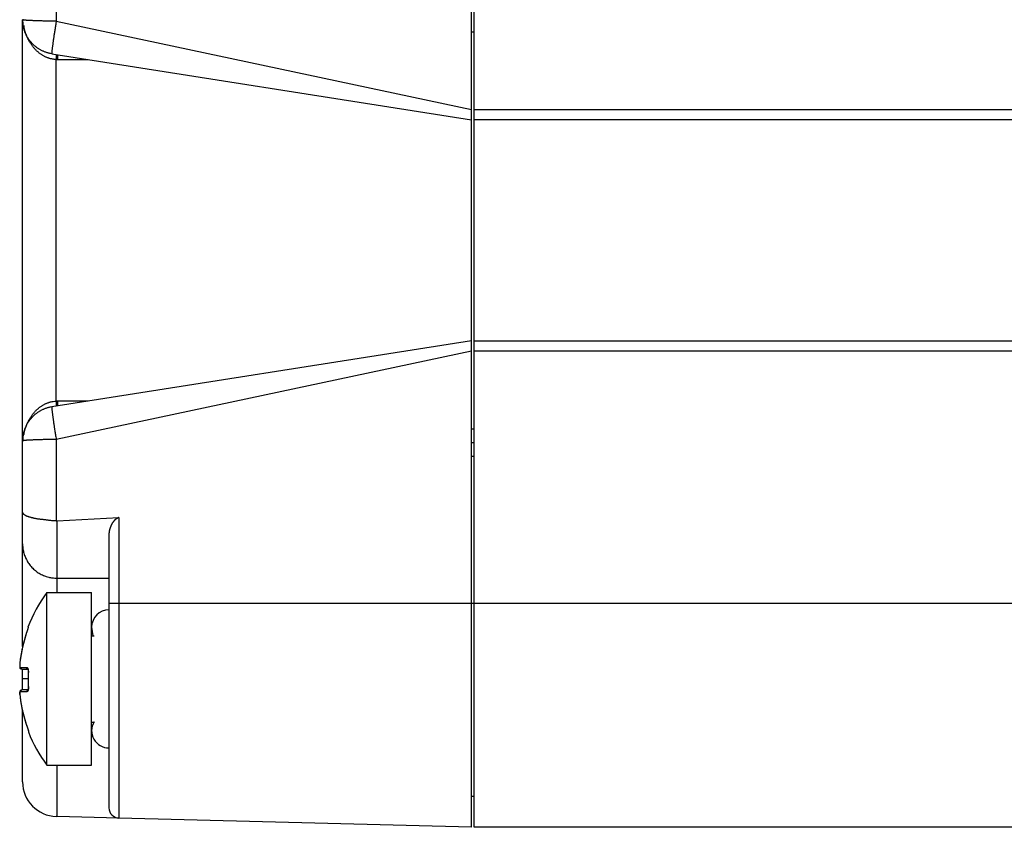
# Model space of a CAD drawing. Extents: x 220 to 573, y 199 to 375.
# Drawn here: x 344 to 373, y 334 to 358 of the extents above; entities that cross this region are included whole.
import ezdxf

# ---------------------------------------------------------------- set-up
doc = ezdxf.new("R2010")
doc.units = 0
doc.header["$MEASUREMENT"] = 0
doc.linetypes.add('HIDDENNEW00', pattern=[4.5, 3, -1.5])
for name, color, linetype in [('DISEGNO', 3, 'HIDDENNEW00'), ('QUOTE', 4, 'HIDDENNEW00'), ('SPIGOLI_TANGENTI', 4, 'CONTINUOUS')]:
    doc.layers.add(name, color=color, linetype=linetype)

msp = doc.modelspace()

# ---------------------------------------------------------------- linework, layer by layer
at = {"layer": 'DISEGNO', "color": 7, "linetype": 'CONTINUOUS'}
for p, q in [((357.4054, 355.0932), (357.4054, 359.3475)), ((357.4804, 355.0882), (357.4804, 359.3474)), ((344.4053, 345.4835), (344.4053, 357.6928)), ((345.2496, 356.7051), (357.4054, 354.7882)), ((345.4132, 356.5382), (346.3078, 356.5382)), ((357.4054, 354.7882), (357.4054, 355.0932)), ((357.4804, 354.7882), (357.4804, 355.0882)), ((357.4054, 348.3882), (357.4054, 354.7882)), ((514.2109, 354.7882), (357.4804, 354.7882)), ((357.4804, 348.3882), (357.4804, 354.7882)), ((357.4054, 348.3882), (345.2496, 346.4713)), ((357.4054, 348.0832), (357.4054, 348.3882)), ((357.4804, 348.3882), (514.2109, 348.3882)), ((357.4804, 340.7882), (357.4804, 348.3882)), ((357.4804, 348.0882), (357.4804, 348.3882)), ((357.4054, 340.7882), (357.4054, 348.0832)), ((346.3078, 346.6382), (345.4132, 346.6382)), ((344.4054, 343.4275), (344.4054, 345.4835)), ((357.4054, 345.4382), (357.4804, 345.4382)), ((344.4054, 342.5043), (344.4054, 343.4275)), ((344.4054, 339.5234), (344.4053, 342.5043)), ((346.9054, 342.7488), (346.9054, 340.7882)), ((345.1053, 336.0882), (345.1053, 341.0882)), ((345.1053, 341.0882), (346.4053, 341.0882)), ((346.4054, 336.0882), (346.4054, 341.0882)), ((346.9054, 340.7882), (346.9054, 334.8554)), ((346.9054, 340.7882), (347.1975, 340.7882)), ((357.4054, 334.2882), (357.4054, 340.7882)), ((357.4804, 334.2882), (357.4804, 340.7882)), ((346.4053, 340.0882), (346.4393, 339.8382)), ((346.4053, 339.8382), (346.483, 339.8382)), ((344.3292, 338.9228), (344.5267, 338.9228)), ((344.3787, 338.8689), (344.5605, 338.8689)), ((344.4053, 338.5882), (344.4054, 338.8689)), ((344.5644, 338.5882), (344.4053, 338.5882)), ((344.4054, 338.2688), (344.4054, 338.5882)), ((344.5686, 338.7712), (344.5686, 338.7712)), ((344.5649, 338.2689), (344.3819, 338.2688)), ((344.5707, 338.366), (344.5707, 338.366)), ((344.5301, 338.2144), (344.3325, 338.2144)), ((344.4054, 335.6028), (344.4053, 337.6616)), ((346.4053, 337.3381), (346.4847, 337.3381)), ((345.1053, 336.0882), (346.4053, 336.0882)), ((357.4054, 335.1882), (357.4804, 335.1882)), ((345.4054, 334.6024), (345.3792, 334.6031)), ((347.1975, 334.5555), (345.4054, 334.6024)), ((357.4054, 334.2882), (347.1975, 334.5555)), ((514.2109, 334.2882), (357.4804, 334.2882))]:
    msp.add_line(p, q, dxfattribs=at)
for points in [[(344.6082, 357.0891), (344.5848, 357.1215, -0.0098096), (344.5628, 357.1547, -0.0097336), (344.542, 357.1888, -0.0098002), (344.5225, 357.2238, -0.0100368), (344.5045, 357.2597, -0.0097739), (344.4878, 357.2961, -0.0091294), (344.4726, 357.3329, -0.0101396), (344.4588, 357.3711, -0.0122297), (344.4465, 357.4109, -0.0092416), (344.4358, 357.4487, -0.0029593), (344.4269, 357.4831, -0.0132857), (344.419, 357.5284, -0.0232363), (344.4119, 357.5993, -0.0112336), (344.4053, 357.6928, -0.0058526)], [(344.4053, 357.6928), (344.4059, 357.6626, 0.007335), (344.4073, 357.6326, 0.0073441), (344.4096, 357.6027, 0.0074123), (344.4128, 357.5729, 0.0075306), (344.4169, 357.5433, 0.0073156), (344.4218, 357.5139, 0.0068344), (344.4275, 357.4849, 0.00753), (344.4342, 357.4557, 0.0089703), (344.4421, 357.4261, 0.0068314), (344.4501, 357.3984, 0.0023567), (344.4576, 357.3735, 0.0096238), (344.4692, 357.3423, 0.0166762), (344.4894, 357.2953, 0.0081779), (344.5173, 357.2342, 0.0043263)], [(344.5195, 357.2351), (344.5139, 357.2492, -0.0025255), (344.5084, 357.2633, -0.0025336), (344.5032, 357.2775, -0.0025297), (344.498, 357.2917, -0.0025122), (344.493, 357.306, -0.002476), (344.4882, 357.3203, -0.002414), (344.4835, 357.3346, -0.0024558), (344.4789, 357.349, -0.0025997), (344.4745, 357.3634, -0.0023629), (344.4702, 357.3779, -0.0017262), (344.466, 357.3922, -0.0025457), (344.462, 357.4069, -0.0047971), (344.4582, 357.4219, -0.0031919), (344.4547, 357.436, 0.0020778), (344.4515, 357.4488, -0.0109205), (344.449, 357.4654, -0.0273597), (344.4472, 357.4913, -0.0138531), (344.4462, 357.5254, -0.0068523)], [(345.2496, 356.7051), (345.2107, 356.712, -0.0096305), (345.1724, 356.7204, -0.0098222), (345.1346, 356.7303, -0.0098614), (345.0974, 356.7416, -0.0097579), (345.0608, 356.7543, -0.0096796), (345.0249, 356.7683, -0.0095799), (344.9897, 356.7836, -0.0096174), (344.9552, 356.8003, -0.0097411), (344.9213, 356.8183, -0.0094485), (344.8884, 356.8374, -0.0088185), (344.8565, 356.8575, -0.0096452), (344.8249, 356.8792, -0.0113706), (344.7937, 356.9028, -0.0087231), (344.765, 356.9256, -0.0033153), (344.7394, 356.9468, -0.0121049), (344.7088, 356.9763, -0.0202247), (344.6645, 357.0244, -0.0098609), (344.6082, 357.0891, -0.005248)], [(344.6088, 357.0894), (344.6131, 357.0838, 0.0017534), (344.6174, 357.0782, 0.0017511), (344.6218, 357.0726, 0.001753), (344.6263, 357.067, 0.0017594), (344.6307, 357.0615, 0.0017576), (344.6352, 357.056, 0.0017493), (344.6398, 357.0505, 0.0017668), (344.6444, 357.0451, 0.0018056), (344.649, 357.0397, 0.0017544), (344.6537, 357.0344, 0.0016351), (344.6583, 357.0291, 0.0017962), (344.6631, 357.0237, 0.0021281), (344.6681, 357.0183, 0.0016149), (344.6727, 357.0132, 0.0005643), (344.6769, 357.0086, 0.0022583), (344.6825, 357.0029, 0.0038603), (344.6911, 356.994, 0.0018855), (344.7024, 356.9825, 0.0010003)], [(345.3792, 356.5386), (345.3813, 356.5386, 0.0004358), (345.3834, 356.5385, 0.0004331), (345.3855, 356.5385, 0.0004366), (345.3877, 356.5384, 0.0004445), (345.3898, 356.5384, 0.0004315), (345.3919, 356.5384, 0.0004026), (345.3941, 356.5383, 0.0004433), (345.3962, 356.5383, 0.0005269), (345.3984, 356.5383, 0.0004001), (345.4005, 356.5382, 0.000139), (345.4023, 356.5382, 0.0005617), (345.4047, 356.5382, 0.0009632), (345.4084, 356.5382, 0.000471), (345.4132, 356.5382, 0.0002499)], [(345.4123, 356.6794), (345.4124, 356.6678, -0.0003448), (345.4126, 356.6562, -0.0003183), (345.4127, 356.6444, -0.0003328), (345.4128, 356.6324, -0.0003688), (345.4129, 356.6201, -0.0002792), (345.413, 356.6085, -0.0001157), (345.4131, 356.598, -0.0003594), (345.4131, 356.5847, -0.000585), (345.4132, 356.5645, -0.0002921), (345.4132, 356.5382, -0.0001591)], [(345.4132, 346.6382), (345.4111, 346.6382, 0.0002713), (345.409, 346.6382, 0.0002686), (345.4068, 346.6382, 0.0002712), (345.4047, 346.6382, 0.0002782), (345.4026, 346.6381, 0.000271), (345.4005, 346.6381, 0.0002535), (345.3983, 346.6381, 0.0002809), (345.3962, 346.6381, 0.0003366), (345.394, 346.6381, 0.0002554), (345.3919, 346.638, 0.0000862), (345.3901, 346.638, 0.0003629), (345.3877, 346.6379, 0.0006275), (345.384, 346.6379, 0.0003067), (345.3792, 346.6378, 0.0001623)], [(345.4132, 346.6382), (345.4132, 346.6268, -0.0002708), (345.4132, 346.6152, -0.0002349), (345.4132, 346.6036, -0.00026), (345.4131, 346.5917, -0.0003309), (345.4131, 346.5794, -0.0002522), (345.413, 346.5679, -0.000074), (345.4129, 346.5573, -0.0003784), (345.4128, 346.5439, -0.0006976), (345.4126, 346.5235, -0.0003518), (345.4123, 346.497, -0.0001857)], [(345.2496, 346.4713), (345.2106, 346.4643, 0.0096518), (345.1721, 346.4559, 0.0098442), (345.1343, 346.446, 0.0098837), (345.097, 346.4347, 0.0097801), (345.0603, 346.4219, 0.0097019), (345.0243, 346.4078, 0.0096021), (344.989, 346.3924, 0.00964), (344.9544, 346.3757, 0.0097643), (344.9205, 346.3576, 0.0094713), (344.8875, 346.3384, 0.0088403), (344.8554, 346.3182, 0.0096695), (344.8239, 346.2964, 0.0113992), (344.7926, 346.2727, 0.0087461), (344.7638, 346.2498, 0.0033288), (344.7382, 346.2285, 0.0121375), (344.7075, 346.1988, 0.0202619), (344.6632, 346.1505, 0.0098752), (344.6069, 346.0855, 0.0052559)], [(344.7143, 346.2054), (344.7085, 346.1998, 0.0020132), (344.7028, 346.1942, 0.0020133), (344.6971, 346.1885, 0.002014), (344.6914, 346.1827, 0.0020153), (344.6858, 346.177, 0.0020089), (344.6802, 346.1712, 0.0019956), (344.6747, 346.1653, 0.0020116), (344.6693, 346.1594, 0.0020506), (344.6638, 346.1534, 0.0019922), (344.6585, 346.1474, 0.0018614), (344.6532, 346.1414, 0.0020506), (344.6479, 346.1353, 0.0024357), (344.6425, 346.129, 0.0018536), (344.6375, 346.123, 0.0006596), (344.6329, 346.1176, 0.0025751), (344.6273, 346.1106, 0.0043702), (344.6186, 346.0996, 0.002132), (344.6074, 346.0852, 0.0011326)], [(344.6069, 346.0855), (344.5836, 346.0532, 0.0097748), (344.5617, 346.02, 0.0096977), (344.5411, 345.986, 0.0097641), (344.5218, 345.9511, 0.0100009), (344.5038, 345.9153, 0.0097391), (344.4872, 345.879, 0.009097), (344.4721, 345.8422, 0.0101041), (344.4584, 345.8042, 0.0121874), (344.4462, 345.7645, 0.0092091), (344.4356, 345.7268, 0.0029483), (344.4267, 345.6925, 0.0132398), (344.419, 345.6474, 0.0231542), (344.4118, 345.5767, 0.0111933), (344.4053, 345.4835, 0.0058316)], [(344.5162, 345.9399), (344.5031, 345.9135, 0.0073976), (344.4908, 345.8868, 0.0073541), (344.4793, 345.8598, 0.0073989), (344.4686, 345.8323, 0.0075286), (344.4587, 345.8045, 0.0073033), (344.4496, 345.7765, 0.0068076), (344.4414, 345.7484, 0.0075068), (344.4339, 345.7195, 0.0089578), (344.4273, 345.6897, 0.0067829), (344.4216, 345.6616, 0.002281), (344.4169, 345.636, 0.0095977), (344.4127, 345.6028, 0.0165912), (344.4088, 345.5513, 0.0080694), (344.4053, 345.4835, 0.0042444)], [(344.4465, 345.6529), (344.4459, 345.6678, -0.0141371), (344.4461, 345.6827, -0.015243), (344.4473, 345.6974, -0.0145396), (344.4492, 345.712, -0.0117549), (344.4518, 345.7265, -0.0096575), (344.4548, 345.741, -0.0077712), (344.4583, 345.7554, -0.0059654), (344.4621, 345.7697, -0.0037729), (344.466, 345.784, -0.0025992), (344.4701, 345.7983, -0.0021821), (344.4743, 345.8124, -0.002338), (344.4787, 345.8267, -0.0029066), (344.4834, 345.8414, -0.0022256), (344.4878, 345.8551, -0.0007262), (344.4919, 345.8674, -0.0031696), (344.4975, 345.8832, -0.0055458), (344.5065, 345.9074, -0.0027147), (344.5185, 345.939, -0.0014322)], [(345.3792, 343.1671), (345.3814, 343.1671, -0.0008758), (345.3835, 343.1672, -0.0008054), (345.3857, 343.1673, -0.000885), (345.3879, 343.1674, -0.001057), (345.3902, 343.1674, -0.0008055), (345.3923, 343.1675, -0.0002809), (345.3942, 343.1675, -0.0011318), (345.3966, 343.1676, -0.0019489), (345.4004, 343.1676, -0.0009572), (345.4053, 343.1676, -0.000509)], [(344.5215, 339.9348), (344.5099, 339.9, 0.0021737), (344.4986, 339.865, 0.0021716), (344.4875, 339.8299, 0.0021712), (344.4768, 339.7947, 0.0021738), (344.4664, 339.7594, 0.0021747), (344.4563, 339.724, 0.0021743), (344.4466, 339.6885, 0.0021764), (344.4371, 339.6529, 0.0021812), (344.4279, 339.6173, 0.0021765), (344.4191, 339.5815, 0.0021639), (344.4105, 339.5457, 0.002183), (344.4023, 339.5098, 0.0022271), (344.3944, 339.4738, 0.0021641), (344.3868, 339.4378, 0.0020212), (344.3795, 339.402, 0.0022291), (344.3725, 339.3656, 0.0026545), (344.3658, 339.3282, 0.0020164), (344.3596, 339.2931, 0.0006968), (344.3541, 339.2613, 0.0028386), (344.3479, 339.2204, 0.00488), (344.3391, 339.1573, 0.0023878), (344.3283, 339.0746, 0.001266)], [(344.5655, 340.0866), (344.5659, 340.0861, -0.3141494), (344.566, 340.0846, -0.0700135), (344.5658, 340.0821, -0.0246531), (344.5652, 340.0787, -0.0125774), (344.5643, 340.0744, -0.0076007), (344.5632, 340.0693, -0.0052196), (344.5617, 340.0633, -0.0038691), (344.5599, 340.0565, -0.0031014), (344.5578, 340.049, -0.0024345), (344.5554, 340.0408, -0.0019227), (344.5529, 340.032, -0.0017642), (344.55, 340.0225, -0.0017472), (344.5468, 340.0122, -0.0011753), (344.5437, 340.0022, -0.0004006), (344.5407, 339.9929, -0.0014438), (344.5367, 339.9805, -0.0022706), (344.5302, 339.9608, -0.0010548), (344.5215, 339.9348, -0.0005412)], [(344.5625, 340.0692), (344.5618, 340.0658, -0.0054202), (344.5609, 340.062, -0.0041977), (344.5598, 340.0576, -0.0032798), (344.5586, 340.0529, -0.0026429), (344.5572, 340.0477, -0.0021728), (344.5556, 340.0421, -0.0018336), (344.5539, 340.0361, -0.0015722), (344.552, 340.0297, -0.0013785), (344.55, 340.0229, -0.0011787), (344.5478, 340.0159, -0.0009933), (344.5456, 340.0086, -0.0009894), (344.5432, 340.001, -0.0010723), (344.5407, 339.9929, -0.0007619), (344.5382, 339.9852, -0.0002588), (344.5359, 339.9781, -0.0009961), (344.5328, 339.9687, -0.001625), (344.528, 339.9541, -0.0007681), (344.5215, 339.9348, -0.0003985)], [(344.5648, 340.0766), (344.5646, 340.076, 0.0034864), (344.5643, 340.0754, 0.0030917), (344.5641, 340.0748, 0.003408), (344.5639, 340.0742, 0.0041939), (344.5637, 340.0736, 0.0031493), (344.5635, 340.073, 0.0009578), (344.5634, 340.0725, 0.0045732), (344.5632, 340.0718, 0.0079675), (344.5629, 340.0706, 0.0038277), (344.5625, 340.0692, 0.0019909)], [(344.3283, 339.0746), (344.3272, 339.0647, 0.0017855), (344.3262, 339.0549, 0.0018127), (344.3253, 339.0451, 0.0018331), (344.3245, 339.0354, 0.001878), (344.3238, 339.0259, 0.0019564), (344.3231, 339.0166, 0.0020622), (344.3226, 339.0075, 0.0022068), (344.3221, 338.9987, 0.0023993), (344.3218, 338.9902, 0.0026511), (344.3215, 338.9821, 0.00298), (344.3214, 338.9744, 0.0033927), (344.3214, 338.9671, 0.003894), (344.3215, 338.9603, 0.0043371), (344.3217, 338.954, 0.0046104), (344.322, 338.9483, 0.0058973), (344.3224, 338.943, 0.0086295), (344.3229, 338.9384, 0.0086113), (344.3235, 338.9343, 0.0037101), (344.3241, 338.9309, 0.0163988), (344.3251, 338.928, 0.0553048), (344.3268, 338.9253, 0.0596438), (344.3292, 338.9228, 0.0473451)], [(344.3787, 338.8689), (344.3724, 338.8693, -0.0368614), (344.3661, 338.8705, -0.0320488), (344.3596, 338.8727, -0.0325356), (344.3534, 338.8759, -0.040945), (344.3475, 338.8802, -0.0344738), (344.3422, 338.8849, -0.0182228), (344.3378, 338.8898, -0.0433646), (344.3341, 338.8968, -0.0726636), (344.3313, 338.9079, -0.0393644), (344.3292, 338.9228, -0.0209535)], [(344.5738, 338.8689), (344.5678, 338.8693, -0.0386693), (344.5618, 338.8705, -0.0335113), (344.5557, 338.8727, -0.0338103), (344.5497, 338.8759, -0.0421232), (344.5441, 338.8802, -0.0349657), (344.5391, 338.8849, -0.0183044), (344.5348, 338.8898, -0.0431419), (344.5313, 338.8968, -0.0707205), (344.5286, 338.9079, -0.0377458), (344.5267, 338.9228, -0.0200082)], [(344.5267, 338.9228), (344.5306, 338.9223, -0.0546953), (344.5345, 338.921, -0.0513596), (344.5383, 338.9189, -0.0444658), (344.542, 338.9158, -0.0378036), (344.5456, 338.9119, -0.0313546), (344.5491, 338.9072, -0.0261342), (344.5524, 338.9017, -0.0221515), (344.5555, 338.8953, -0.0194912), (344.5584, 338.888, -0.0162151), (344.5611, 338.8801, -0.0132959), (344.5635, 338.8714, -0.0124767), (344.5657, 338.8618, -0.0125517), (344.5676, 338.8514, -0.0084493), (344.5692, 338.8412, -0.0027322), (344.5705, 338.8317, -0.0106266), (344.5714, 338.8188, -0.0169921), (344.5719, 338.7982, -0.0078495), (344.572, 338.771, -0.0039844)], [(344.5458, 338.9117), (344.5453, 338.9089, 0.0169989), (344.545, 338.9059, 0.014454), (344.5449, 338.903, 0.0160507), (344.5449, 338.8999, 0.0212006), (344.5453, 338.8967, 0.0163219), (344.5457, 338.8937, 0.0048096), (344.5462, 338.891, 0.0246104), (344.5474, 338.8876, 0.0450503), (344.55, 338.8827, 0.0219299), (344.5537, 338.8764, 0.0111395)], [(344.5738, 338.8689), (344.5687, 338.8715, 0.0005828), (344.5643, 338.8738, 0.0007195), (344.5607, 338.8757, 0.0011008), (344.5577, 338.8772, 0.0018866), (344.5552, 338.8784, 0.0030382), (344.5534, 338.8793, 0.0047474), (344.552, 338.8799, 0.0097955), (344.5511, 338.8802, 0.0265771), (344.5506, 338.8803, 0.0823657), (344.5504, 338.8802, 0.2053983), (344.5504, 338.88, 0.3636124), (344.5508, 338.8794, 0.0406704), (344.552, 338.8782, 0.0073064), (344.5537, 338.8764, 0.003885)], [(344.5537, 338.8764), (344.5544, 338.8759, -0.2313978), (344.5554, 338.8743, -0.0496367), (344.5566, 338.8715, -0.0194752), (344.5579, 338.8677, -0.0126124), (344.5594, 338.8629, -0.0089257), (344.5609, 338.8573, -0.0067524), (344.5625, 338.851, -0.007299), (344.564, 338.8438, -0.0092942), (344.5654, 338.8357, -0.0059915), (344.5667, 338.8278, -0.0000012), (344.5679, 338.8202, -0.0107788), (344.5687, 338.8099, -0.021242), (344.5689, 338.7933, -0.0099424), (344.5686, 338.7712, -0.0047687)], [(344.5612, 338.8799), (344.562, 338.8728, 0.0007937), (344.5628, 338.8658, 0.0011132), (344.5637, 338.8588, 0.0008271), (344.5646, 338.8519, -0.0001659), (344.5654, 338.845, -0.0007461), (344.5662, 338.8382, -0.0010653), (344.567, 338.8314, -0.0020957), (344.5677, 338.8246, -0.0039156), (344.5683, 338.8177, -0.0030533), (344.5688, 338.8111, 0.0000482), (344.5692, 338.8053, -0.0064735), (344.5694, 338.7978, -0.0141802), (344.5692, 338.7863, -0.0071563), (344.5686, 338.7712, -0.0036473)], [(344.5686, 338.7712), (344.5679, 338.7543, 0.0010502), (344.5672, 338.7374, 0.0010503), (344.5666, 338.7205, 0.0010508), (344.5661, 338.7036, 0.0010517), (344.5656, 338.6868, 0.0010521), (344.5653, 338.6699, 0.001052), (344.5649, 338.653, 0.0010534), (344.5647, 338.6361, 0.001056), (344.5645, 338.6192, 0.0010537), (344.5644, 338.6023, 0.0010471), (344.5644, 338.5854, 0.0010577), (344.5645, 338.5686, 0.001082), (344.5646, 338.5517, 0.0010521), (344.5648, 338.5348, 0.0009818), (344.565, 338.5181, 0.0010826), (344.5654, 338.5011, 0.0012897), (344.5658, 338.4837, 0.0009788), (344.5663, 338.4673, 0.0003365), (344.5667, 338.4525, 0.0013791), (344.5674, 338.4335, 0.0023705), (344.5688, 338.4043, 0.0011584), (344.5707, 338.366, 0.0006138)], [(344.3813, 338.2689), (344.3652, 338.2623, 0.0279121), (344.3519, 338.2548, 0.0371923), (344.3415, 338.2463, 0.0468843), (344.3337, 338.2369, 0.0496322), (344.3281, 338.2265, 0.0474282), (344.3245, 338.2153, 0.0409093), (344.3225, 338.2034, 0.0342441), (344.322, 338.1904, 0.024987), (344.3225, 338.1762, 0.0163716), (344.3239, 338.1624, 0.0133694), (344.3257, 338.1495, 0.0045183), (344.3278, 338.1316, -0.0112618), (344.3303, 338.1022, -0.0059432), (344.333, 338.0626, -0.0020591)], [(344.3325, 338.2144), (344.3323, 338.2208, -0.0366225), (344.333, 338.2273, -0.0318187), (344.3346, 338.234, -0.0323034), (344.3372, 338.2406, -0.0407562), (344.341, 338.2469, -0.0344571), (344.3453, 338.2526, -0.0183214), (344.3499, 338.2575, -0.0435126), (344.3565, 338.2618, -0.0733377), (344.3674, 338.2656, -0.0399811), (344.382, 338.2689, -0.0213215)], [(344.574, 338.3662), (344.5745, 338.3541, -0.0068787), (344.5747, 338.342, -0.0071189), (344.5745, 338.3301, -0.0071863), (344.574, 338.3184, -0.0072508), (344.5731, 338.307, -0.0075316), (344.572, 338.296, -0.0079474), (344.5705, 338.2854, -0.0087194), (344.5687, 338.2754, -0.0099381), (344.5666, 338.266, -0.0110327), (344.5643, 338.2573, -0.0118015), (344.5617, 338.2494, -0.0144937), (344.5588, 338.2423, -0.0193265), (344.5556, 338.2358, -0.0178341), (344.5524, 338.2303, -0.0075766), (344.5495, 338.2256, -0.0294681), (344.5454, 338.2216, -0.0739325), (344.5388, 338.2178, -0.0499082), (344.5301, 338.2144, -0.0292417)], [(344.5772, 338.2689), (344.5712, 338.2685, 0.0389741), (344.5651, 338.2672, 0.033717), (344.559, 338.265, 0.0339553), (344.553, 338.2618, 0.0422826), (344.5473, 338.2574, 0.0350926), (344.5423, 338.2526, 0.0184246), (344.5381, 338.2476, 0.0432112), (344.5346, 338.2406, 0.070777), (344.5319, 338.2294, 0.0378467), (344.5301, 338.2144, 0.0200754)], [(344.5488, 338.2251), (344.5482, 338.228, -0.0173704), (344.5479, 338.231, -0.014749), (344.5477, 338.234, -0.0163632), (344.5478, 338.2371, -0.0216206), (344.5481, 338.2403, -0.0166436), (344.5485, 338.2434, -0.0049218), (344.5491, 338.2462, -0.0250653), (344.5503, 338.2496, -0.0458131), (344.5529, 338.2546, -0.02227), (344.5568, 338.261, -0.0112974)], [(344.5568, 338.261), (344.556, 338.2601, 0.0008337), (344.5552, 338.2593, -0.0015061), (344.5545, 338.2586, 0.000753), (344.554, 338.2581, 0.0127638), (344.5537, 338.2576, 0.0385195), (344.5536, 338.2573, 0.1366538), (344.5537, 338.2572, 0.4581182), (344.5543, 338.2573, 0.0777164), (344.5554, 338.2578, 0.0150666), (344.5566, 338.2583, 0.0028241), (344.5579, 338.2589, 0.0106324), (344.561, 338.2604, 0.0055129), (344.5675, 338.2638, 0.0012915), (344.5772, 338.2689, 0.0005507)], [(344.5707, 338.366), (344.5712, 338.3564, -0.0086955), (344.5714, 338.3468, -0.0093395), (344.5713, 338.3373, -0.008986), (344.5709, 338.328, -0.0078097), (344.5702, 338.3189, -0.0071323), (344.5692, 338.3101, -0.0065775), (344.5681, 338.3018, -0.0066557), (344.5669, 338.294, -0.0072423), (344.5655, 338.2868, -0.0065876), (344.5641, 338.2803, -0.0038217), (344.5628, 338.2747, -0.0089509), (344.5613, 338.2698, -0.0252196), (344.5593, 338.2652, -0.0310366), (344.5568, 338.261, -0.0299217)], [(344.3269, 338.2027), (344.3266, 338.2007, 0.0060504), (344.3264, 338.1986, 0.0052799), (344.3261, 338.1964, 0.0046334), (344.3259, 338.194, 0.0041506), (344.3257, 338.1914, 0.0037339), (344.3255, 338.1888, 0.0034014), (344.3254, 338.1859, 0.0030963), (344.3253, 338.183, 0.0028541), (344.3252, 338.1799, 0.0026548), (344.3251, 338.1767, 0.0024822), (344.3251, 338.1733, 0.0022621), (344.3251, 338.1699, 0.0021301), (344.3251, 338.1664, 0.0019643), (344.3252, 338.1626, 0.0014099), (344.3253, 338.1585, 0.0016908), (344.3254, 338.1549, 0.0045634), (344.3255, 338.152, 0.0007181), (344.3257, 338.1468, -0.0066932), (344.3259, 338.138, 0.0014518), (344.3261, 338.1383), (344.3265, 338.1607, 0.0029076), (344.3269, 338.2027, 0.0005758)], [(344.3325, 338.2144), (344.332, 338.2144, 0.0538377), (344.3316, 338.2142, 0.0513925), (344.3312, 338.214, 0.0455606), (344.3308, 338.2137, 0.0387144), (344.3304, 338.2132, 0.030387), (344.33, 338.2127, 0.0232361), (344.3297, 338.2121, 0.0208926), (344.3293, 338.2114, 0.0199659), (344.329, 338.2106, 0.0122377), (344.3286, 338.2098, 0.0037954), (344.3283, 338.209, 0.0141074), (344.328, 338.2077, 0.0180782), (344.3275, 338.2056, 0.006995), (344.3269, 338.2027, 0.0033506)], [(344.333, 338.0626), (344.3378, 338.0261, 0.0021767), (344.3429, 337.9896, 0.0021747), (344.3483, 337.9531, 0.0021743), (344.354, 337.9167, 0.002177), (344.3601, 337.8803, 0.0021779), (344.3664, 337.844, 0.0021776), (344.3731, 337.8077, 0.0021798), (344.3801, 337.7714, 0.0021847), (344.3875, 337.7353, 0.0021799), (344.3951, 337.6992, 0.0021674), (344.4031, 337.6631, 0.0021866), (344.4113, 337.6272, 0.0022306), (344.4199, 337.5912, 0.0021672), (344.4288, 337.5555, 0.0020235), (344.4379, 337.52, 0.0022315), (344.4476, 337.4841, 0.0026577), (344.4578, 337.4474, 0.0020189), (344.4676, 337.413, 0.0006977), (344.4766, 337.382, 0.0028422), (344.4888, 337.3424, 0.0048865), (344.5085, 337.2817, 0.0023911), (344.5349, 337.2024, 0.0012678)], [(344.5349, 337.2024), (344.5389, 337.1909, -0.0011454), (344.5428, 337.1795, -0.0011896), (344.5467, 337.168, -0.0011586), (344.5505, 337.1567, -0.0010806), (344.5542, 337.1456, -0.0010334), (344.5577, 337.1348, -0.0009826), (344.561, 337.1244, -0.0010881), (344.5642, 337.1145, -0.0013613), (344.567, 337.1052, -0.0012146), (344.5696, 337.0967, -0.0004919), (344.5719, 337.0893, -0.001971), (344.5739, 337.0822, -0.0058938), (344.5759, 337.0743, -0.0058678), (344.5779, 337.066, -0.0046853)], [(344.5349, 337.2024), (344.5389, 337.1909, -0.0009912), (344.5429, 337.1794, -0.0010181), (344.5468, 337.1681, -0.001023), (344.5506, 337.1569, -0.0010279), (344.5543, 337.1459, -0.0010616), (344.5578, 337.1352, -0.0011132), (344.5612, 337.1248, -0.0012124), (344.5643, 337.1149, -0.0013698), (344.5673, 337.1055, -0.0015121), (344.5699, 337.0967, -0.0016184), (344.5724, 337.0886, -0.0020378), (344.5745, 337.0811, -0.0028875), (344.5764, 337.0743, -0.0028106), (344.578, 337.0683, -0.0011004), (344.5793, 337.0632, -0.0053013), (344.5802, 337.0587, -0.0197771), (344.5806, 337.0545, -0.0274063), (344.5806, 337.0507, -0.0294395)], [(344.5779, 337.066), (344.5779, 337.066, 0.0018722), (344.5779, 337.0661, 0.0028396), (344.5779, 337.0661, 0.006273), (344.5779, 337.0661, 0.0282802), (344.5779, 337.0661), (344.5779, 337.0661, 0.0345361), (344.5779, 337.0661, 0.0389613), (344.5779, 337.0661, 0.0082975), (344.5779, 337.066, 0.0016066), (344.5779, 337.0659, 0.0006248)]]:
    msp.add_lwpolyline(points, format="xyb", dxfattribs=at)
for centre, radius, start, end in [((348.5063, 338.5882), 4.221, 143.68102, 159.20699), ((346.9054, 340.0882), 0.5, 90, 180), ((348.5063, 338.5882), 4.2063, 161.32761, 173.35971), ((348.5063, 338.5882), 3.942, 177.33884, 183.23116), ((348.5063, 338.5882), 4.2063, 187.17765, 199.23632), ((346.9054, 337.0882), 0.5, 149.27892, 270.00001), ((348.5063, 338.5882), 4.221, 201.36128, 216.31898), ((345.4054, 335.6028), 1, 180.00001, 268.50001), ((347.2054, 334.8554), 0.3, 180.00003, 268.50002)]:
    msp.add_arc(centre, radius, start, end, dxfattribs=at)
at = {"layer": 'QUOTE', "color": 7, "linetype": 'CONTINUOUS'}
for p, q in [((345.3792, 359.3475), (345.3792, 357.6479)), ((345.3792, 357.6479), (357.4054, 355.0932)), ((345.3792, 346.6378), (345.3792, 356.5386)), ((357.4054, 348.0831), (345.3792, 345.5284)), ((345.3792, 345.5284), (345.3792, 343.1671)), ((345.4053, 343.1676), (347.1975, 343.2664)), ((345.4053, 341.5043), (345.4053, 343.1676)), ((347.1975, 343.2664), (347.1975, 340.7882)), ((345.4053, 341.5043), (346.9054, 341.5043)), ((345.4054, 341.0882), (345.4053, 341.5043)), ((347.1975, 340.7882), (357.4054, 340.7882)), ((347.1975, 340.7882), (347.1975, 334.5555)), ((345.4054, 334.6024), (345.4054, 336.0882))]:
    msp.add_line(p, q, dxfattribs=at)
for points in [[(345.3792, 357.6479), (345.3129, 357.6482, -0.0011483), (345.248, 357.6488, -0.0012734), (345.1844, 357.6497, -0.0012519), (345.1222, 357.6509, -0.001053), (345.0616, 357.6524, -0.0009194), (345.0026, 357.6539, -0.0008012), (344.9454, 357.6556, -0.0006722), (344.89, 357.6574, -0.0004778), (344.8366, 357.6592, -0.0003935), (344.7852, 357.661, -0.0004038), (344.7362, 357.6628, -0.0005164), (344.6897, 357.6646, -0.0007748), (344.646, 357.6665, -0.0009989), (344.6055, 357.6684, -0.0012106), (344.5684, 357.6704, -0.0017792), (344.5348, 357.6725, -0.002924), (344.5048, 357.6748, -0.0029826), (344.4789, 357.677, -0.0010466), (344.4572, 357.679, -0.006031), (344.4383, 357.6818, -0.0228946), (344.421, 357.6865, -0.0301902), (344.4053, 357.6928, -0.0308871)], [(345.3792, 357.6479), (345.369, 357.5848, 0.0004132), (345.3591, 357.5227, 0.0004352), (345.3495, 357.4617, 0.000445), (345.3402, 357.402, 0.0004429), (345.3312, 357.3437, 0.000451), (345.3226, 357.287, 0.0004637), (345.3144, 357.2321, 0.0004833), (345.3065, 357.1789, 0.0005061), (345.2991, 357.1278, 0.0005373), (345.292, 357.0789, 0.0005726), (345.2855, 357.0323, 0.0006296), (345.2794, 356.9881, 0.000708), (345.2737, 356.9465, 0.0007797), (345.2686, 356.9077, 0.0008305), (345.264, 356.8718, 0.0010623), (345.26, 356.8389, 0.0015512), (345.2565, 356.8091, 0.0015273), (345.2536, 356.7828, 0.0006198), (345.2512, 356.7605, 0.0029149), (345.2496, 356.7407, 0.0105307), (345.2491, 356.7222, 0.0141499), (345.2496, 356.7051, 0.0149277)], [(345.3792, 356.5386), (345.342, 356.5408, -0.0117061), (345.3051, 356.5447, -0.0118606), (345.2685, 356.5504, -0.0117878), (345.2322, 356.5578, -0.0115958), (345.1963, 356.5669, -0.0115187), (345.161, 356.5775, -0.0114896), (345.1263, 356.5898, -0.0113274), (345.0922, 356.6035, -0.0109489), (345.0589, 356.6187, -0.0106332), (345.0264, 356.6352, -0.010284), (344.9946, 356.653, -0.0100004), (344.9636, 356.672, -0.0096973), (344.9335, 356.6921, -0.0094622), (344.9042, 356.7132, -0.0092106), (344.8759, 356.7353, -0.0090248), (344.8485, 356.7584, -0.0088033), (344.822, 356.7822, -0.008582), (344.7964, 356.8069, -0.008301), (344.7717, 356.8324, -0.0081506), (344.7478, 356.8586, -0.008043), (344.7248, 356.8856, -0.0076474), (344.7028, 356.9131, -0.006996), (344.6817, 356.9409, -0.0074212), (344.6612, 356.9699, -0.0084396), (344.6412, 357, -0.0063962), (344.623, 357.0286, -0.0024363), (344.6069, 357.0547, -0.0084253), (344.5881, 357.089, -0.0140526), (344.5616, 357.1428, -0.0068846), (344.5282, 357.2139, -0.0036873)], [(345.382, 356.6842), (345.3819, 356.6723, -0.0003717), (345.3817, 356.6603, -0.0003423), (345.3815, 356.6482, -0.0003567), (345.3813, 356.6359, -0.0003941), (345.3811, 356.6232, -0.000298), (345.3808, 356.6112, -0.0001239), (345.3806, 356.6004, -0.0003821), (345.3803, 356.5866, -0.0006203), (345.3798, 356.5658, -0.0003096), (345.3792, 356.5386, -0.0001687)], [(344.5282, 345.9624), (344.542, 345.9942, -0.0061791), (344.5566, 346.0256, -0.0061175), (344.572, 346.0566, -0.0061504), (344.5881, 346.0873, -0.0062929), (344.6051, 346.1177, -0.0064017), (344.623, 346.1477, -0.0065208), (344.6417, 346.1773, -0.0066579), (344.6612, 346.2065, -0.0068692), (344.6815, 346.2352, -0.0070539), (344.7028, 346.2633, -0.0072669), (344.7249, 346.2908, -0.0074609), (344.7478, 346.3177, -0.0076941), (344.7717, 346.3439, -0.0078975), (344.7964, 346.3694, -0.0081319), (344.822, 346.3941, -0.0083466), (344.8485, 346.418, -0.0086055), (344.8759, 346.441, -0.0087848), (344.9042, 346.4631, -0.0089542), (344.9335, 346.4842, -0.0092341), (344.9636, 346.5043, -0.0097022), (344.9946, 346.5233, -0.0096257), (345.0264, 346.5411, -0.0091954), (345.0586, 346.5576, -0.0105376), (345.0922, 346.5728, -0.0131425), (345.1274, 346.5867, -0.0101212), (345.161, 346.5988, -0.0034304), (345.1917, 346.6091, -0.014992), (345.2322, 346.6186, -0.0261509), (345.2955, 346.6282, -0.0127806), (345.3792, 346.6378, -0.0066929)], [(345.3792, 346.6378), (345.3795, 346.626, -0.0002866), (345.3798, 346.614, -0.0002483), (345.38, 346.6021, -0.0002749), (345.3803, 346.5897, -0.0003506), (345.3806, 346.5771, -0.0002676), (345.3808, 346.5651, -0.0000786), (345.3811, 346.5543, -0.000402), (345.3813, 346.5405, -0.000744), (345.3816, 346.5195, -0.0003766), (345.382, 346.4922, -0.0001991)], [(345.2496, 346.4713), (345.2485, 346.469, 0.2314682), (345.2482, 346.4628, 0.0366947), (345.2484, 346.4525, 0.0132182), (345.2493, 346.4386, 0.006864), (345.2508, 346.4208, 0.0041821), (345.2529, 346.3995, 0.00288), (345.2556, 346.3747, 0.0021012), (345.2588, 346.3465, 0.0016345), (345.2627, 346.315, 0.0013051), (345.2671, 346.2804, 0.0010828), (345.272, 346.2427, 0.0009284), (345.2775, 346.202, 0.0008289), (345.2835, 346.1583, 0.0007113), (345.29, 346.1121, 0.0006027), (345.2969, 346.0636, 0.0006138), (345.3045, 346.0116, 0.0006815), (345.3127, 345.9557, 0.0004733), (345.3208, 345.9014, 0.0001454), (345.3285, 345.8508, 0.000643), (345.339, 345.7823, 0.0010344), (345.3562, 345.6733, 0.0004756), (345.3792, 345.5284, 0.0002402)], [(345.3792, 345.5284), (345.3129, 345.5281, 0.0011593), (345.248, 345.5275, 0.0012857), (345.1844, 345.5266, 0.0012638), (345.1222, 345.5254, 0.0010626), (345.0616, 345.524, 0.0009273), (345.0026, 345.5224, 0.0008077), (344.9454, 345.5208, 0.000677), (344.89, 345.519, 0.0004804), (344.8366, 345.5172, 0.0003946), (344.7852, 345.5154, 0.0004039), (344.7362, 345.5136, 0.0005162), (344.6897, 345.5117, 0.000775), (344.646, 345.5098, 0.0009989), (344.6055, 345.5079, 0.0012095), (344.5684, 345.5059, 0.0017795), (344.5348, 345.5038, 0.0029294), (344.5048, 345.5016, 0.0029875), (344.4789, 345.4994, 0.001041), (344.4572, 345.4974, 0.0060559), (344.4383, 345.4945, 0.0230229), (344.421, 345.4898, 0.0303506), (344.4053, 345.4835, 0.0310248)], [(345.3792, 343.1671), (345.3352, 343.1682, -0.0063741), (345.2916, 343.1706, -0.0072043), (345.2484, 343.1742, -0.0065894), (345.2055, 343.1787, -0.0043305), (345.1632, 343.1837, -0.002714), (345.1214, 343.1891, -0.0013016), (345.0801, 343.1944, 0.0003137), (345.0394, 343.1995, 0.0025893), (344.9993, 343.2039, 0.0030687), (344.9599, 343.2079, 0.0017155), (344.9213, 343.2117, -0.0006034), (344.8836, 343.2158, -0.0046372), (344.847, 343.2207, -0.0072759), (344.8116, 343.2266, -0.0089714), (344.7774, 343.2337, -0.0086413), (344.7445, 343.2414, -0.0057624), (344.7129, 343.2495, -0.003431), (344.6825, 343.2575, -0.0009301), (344.6535, 343.2653, -0.0003726), (344.6259, 343.2728, -0.0019744), (344.5998, 343.2802, -0.0038074), (344.5751, 343.2877, -0.0063392), (344.5521, 343.2955, -0.0084256), (344.5306, 343.3037, -0.0101972), (344.5109, 343.3122, -0.011233), (344.4927, 343.321, -0.0111628), (344.4763, 343.33, -0.013936), (344.4615, 343.3395, -0.0200291), (344.4483, 343.3495, -0.0178533), (344.437, 343.359, -0.0055106), (344.4276, 343.3678, -0.0323424), (344.4194, 343.38, -0.0735539), (344.412, 343.4002, -0.0400482), (344.4053, 343.4276, -0.0212605)], [(347.1975, 343.2664), (347.1836, 343.2628, 0.0280988), (347.1702, 343.2573, 0.0382906), (347.1574, 343.2497, 0.0265988), (347.1449, 343.2416, -0.0045759), (347.1323, 343.2342, -0.0117457), (347.12, 343.2272, 0.0050234), (347.1081, 343.2198, 0.0146667), (347.0967, 343.2116, 0.0188179), (347.0861, 343.2025, 0.0184189), (347.076, 343.1927, 0.0137831), (347.0663, 343.1825, 0.0103102), (347.0571, 343.1719, 0.0070468), (347.0482, 343.1612, 0.004679), (347.0395, 343.1506, 0.002491), (347.0311, 343.14, 0.0031235), (347.023, 343.1294, 0.0067525), (347.0152, 343.1185, 0.0080502), (347.0078, 343.1073, 0.0075029), (347.0006, 343.096, 0.0068151), (346.9938, 343.0845, 0.005822), (346.9873, 343.073, 0.0053802), (346.9811, 343.0614, 0.0052873), (346.9752, 343.0497, 0.0051229), (346.9695, 343.038, 0.0048351), (346.9641, 343.0262, 0.0046476), (346.9589, 343.0143, 0.0045021), (346.9539, 343.0024, 0.0044563), (346.9492, 342.9905, 0.0044946), (346.9447, 342.9785, 0.0045199), (346.9404, 342.9665, 0.0045274), (346.9364, 342.9544, 0.0045487), (346.9326, 342.9424, 0.0045773), (346.929, 342.9303, 0.0045931), (346.9257, 342.9181, 0.0045942), (346.9226, 342.906, 0.0046549), (346.9198, 342.8938, 0.0047572), (346.9172, 342.8816, 0.0047206), (346.9148, 342.8695, 0.0046145), (346.9127, 342.8574, 0.0052539), (346.9109, 342.8452, 0.006376), (346.9093, 342.8327, 0.0052955), (346.908, 342.8209, 0.003177), (346.9071, 342.8103, 0.0072039), (346.9063, 342.7968, 0.0091535), (346.9058, 342.776, 0.0043196), (346.9054, 342.7489, 0.0024852)], [(344.4053, 342.5043), (344.4071, 342.4445, 0.0162814), (344.4126, 342.3839, 0.0153288), (344.4221, 342.3223, 0.0150348), (344.4356, 342.2602, 0.0158114), (344.4534, 342.198, 0.0161664), (344.4756, 342.1362, 0.016372), (344.5022, 342.0751, 0.0165077), (344.5331, 342.0152, 0.0168014), (344.5684, 341.9571, 0.0168978), (344.6078, 341.901, 0.0169637), (344.6512, 341.8476, 0.0171285), (344.6983, 341.7971, 0.0174469), (344.7489, 341.7501, 0.017074), (344.8021, 341.7067, 0.0161448), (344.8577, 341.6673, 0.0173521), (344.9163, 341.632, 0.0199005), (344.9781, 341.601, 0.0157865), (345.0373, 341.5745, 0.0071534), (345.0917, 341.5528, 0.0204298), (345.1613, 341.5345, 0.0340374), (345.2672, 341.5183, 0.0176124), (345.4053, 341.5043, 0.0097093)]]:
    msp.add_lwpolyline(points, format="xyb", dxfattribs=at)
at = {"layer": 'SPIGOLI_TANGENTI', "color": 7, "linetype": 'CONTINUOUS'}
for p, q in [((357.4054, 357.3382), (357.4804, 357.3382)), ((357.4804, 355.0882), (514.2109, 355.0882)), ((514.2109, 348.0882), (357.4804, 348.0882)), ((357.4054, 345.8382), (357.4804, 345.8382)), ((357.4804, 345.0382), (357.4054, 345.0381)), ((357.4054, 340.7882), (357.4804, 340.7882)), ((357.4804, 340.7882), (514.2109, 340.7882))]:
    msp.add_line(p, q, dxfattribs=at)

doc.saveas('drawing.dxf')
